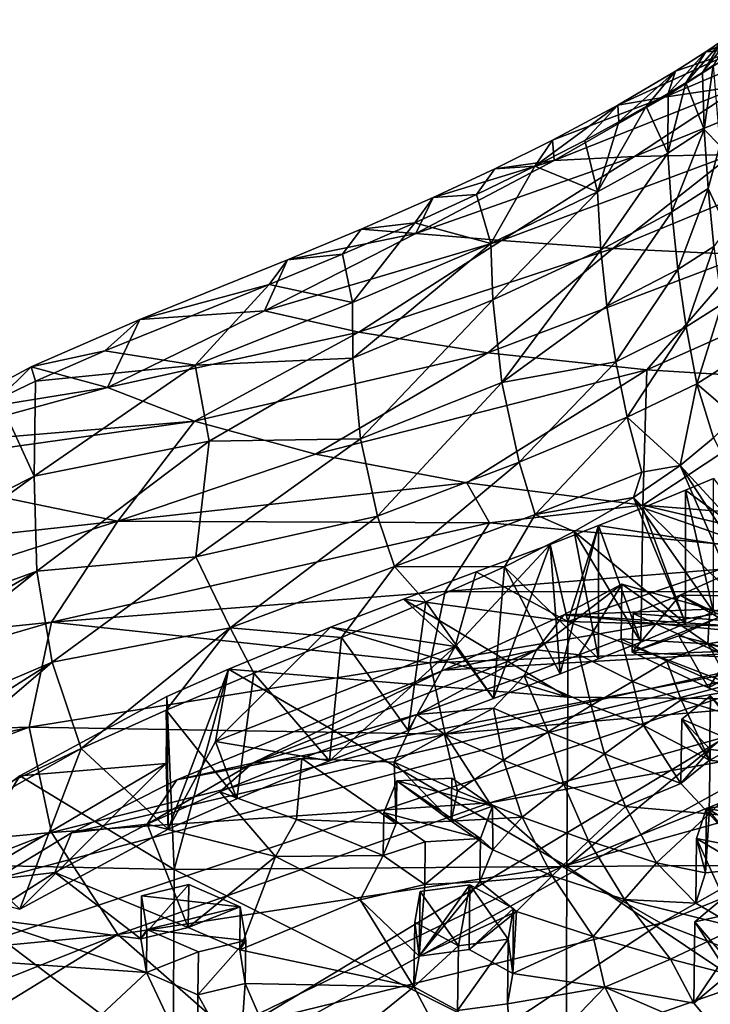
# Model space of a CAD drawing. Units: inches. Extents: x -1.76 to 2.49, y -2.24 to 0.72.
# Drawn here: x -1.24 to -0.34, y -0.93 to 0.36 of the extents above; entities that cross this region are included whole.
import ezdxf

# ---------------------------------------------------------------- set-up
doc = ezdxf.new("R2010")
doc.units = ezdxf.units.IN
doc.layers.get('0').update_dxf_attribs({"true_color": 0xc2ced6})

msp = doc.modelspace()

# ---------------------------------------------------------------- linework, layer by layer
for points in [[(-0.32, 0.3371), (-0.3417, 0.3225), (-0.2442, 0.3646), (-0.32, 0.3371)], [(-0.2442, 0.3646), (-0.3417, 0.3225), (-0.2974, 0.3258), (-0.2442, 0.3646)], [(-0.2939, 0.2782), (-0.1971, 0.3472), (-0.396, 0.2629), (-0.2939, 0.2782)], [(-0.1971, 0.3472), (-0.2974, 0.3258), (-0.396, 0.2629), (-0.1971, 0.3472)], [(-0.3683, 0.2816), (-0.3417, 0.3225), (-0.32, 0.3371), (-0.3683, 0.2816)], [(-0.3683, 0.2816), (-0.32, 0.3371), (-0.3464, 0.295), (-0.3683, 0.2816)], [(-0.3464, 0.295), (-0.32, 0.3371), (-0.3046, 0.348), (-0.3464, 0.295)], [(-0.3464, 0.295), (-0.3046, 0.348), (-0.3321, 0.3045), (-0.3464, 0.295)], [(-0.4573, 0.2523), (-0.2974, 0.3258), (-0.3818, 0.2969), (-0.4573, 0.2523)], [(-0.2974, 0.3258), (-0.4573, 0.2523), (-0.396, 0.2629), (-0.2974, 0.3258)], [(-0.2974, 0.3258), (-0.3417, 0.3225), (-0.3818, 0.2969), (-0.2974, 0.3258)], [(-0.3912, 0.2677), (-0.3818, 0.2969), (-0.3417, 0.3225), (-0.3912, 0.2677)], [(-0.3912, 0.2677), (-0.3417, 0.3225), (-0.3683, 0.2816), (-0.3912, 0.2677)], [(-0.3464, 0.295), (-0.3321, 0.3045), (-0.3442, 0.2202), (-0.3464, 0.295)], [(-0.3442, 0.2202), (-0.3321, 0.3045), (-0.3234, 0.1992), (-0.3442, 0.2202)], [(-0.4564, 0.2303), (-0.4573, 0.2523), (-0.3818, 0.2969), (-0.4564, 0.2303)], [(-0.4564, 0.2303), (-0.3818, 0.2969), (-0.4202, 0.2507), (-0.4564, 0.2303)], [(-0.3075, 0.1874), (-0.1789, 0.2891), (-0.4356, 0.1848), (-0.3075, 0.1874)], [(-0.1789, 0.2891), (-0.2939, 0.2782), (-0.4356, 0.1848), (-0.1789, 0.2891)], [(-0.4202, 0.2507), (-0.3818, 0.2969), (-0.3912, 0.2677), (-0.4202, 0.2507)], [(-0.3442, 0.2202), (-0.3683, 0.2816), (-0.3464, 0.295), (-0.3442, 0.2202)], [(-0.4356, 0.1848), (-0.2939, 0.2782), (-0.5411, 0.1795), (-0.4356, 0.1848)], [(-0.5411, 0.1795), (-0.2939, 0.2782), (-0.396, 0.2629), (-0.5411, 0.1795)], [(-0.3918, 0.1894), (-0.3683, 0.2816), (-0.3442, 0.2202), (-0.3918, 0.1894)], [(-0.3912, 0.2677), (-0.3683, 0.2816), (-0.3918, 0.1894), (-0.3912, 0.2677)], [(-0.4573, 0.2523), (-0.5435, 0.2063), (-0.396, 0.2629), (-0.4573, 0.2523)], [(-0.396, 0.2629), (-0.5435, 0.2063), (-0.5411, 0.1795), (-0.396, 0.2629)], [(-0.3912, 0.2677), (-0.3918, 0.1894), (-0.4202, 0.2507), (-0.3912, 0.2677)], [(-0.4573, 0.2523), (-0.501, 0.206), (-0.5667, 0.1722), (-0.4573, 0.2523)], [(-0.5667, 0.1722), (-0.5435, 0.2063), (-0.4573, 0.2523), (-0.5667, 0.1722)], [(-0.501, 0.206), (-0.4573, 0.2523), (-0.4564, 0.2303), (-0.501, 0.206)], [(-0.4841, 0.1382), (-0.4202, 0.2507), (-0.3918, 0.1894), (-0.4841, 0.1382)], [(-0.4841, 0.1382), (-0.4564, 0.2303), (-0.4202, 0.2507), (-0.4841, 0.1382)], [(-0.4564, 0.2303), (-0.4841, 0.1382), (-0.501, 0.206), (-0.4564, 0.2303)], [(-0.3866, 0.1121), (-0.3918, 0.1894), (-0.3442, 0.2202), (-0.3866, 0.1121)], [(-0.3866, 0.1121), (-0.3442, 0.2202), (-0.339, 0.1428), (-0.3866, 0.1121)], [(-0.3234, 0.1992), (-0.339, 0.1428), (-0.3442, 0.2202), (-0.3234, 0.1992)], [(-0.619, 0.1688), (-0.5435, 0.2063), (-0.5667, 0.1722), (-0.619, 0.1688)], [(-0.5435, 0.2063), (-0.619, 0.1688), (-0.5411, 0.1795), (-0.5435, 0.2063)], [(-0.4841, 0.1382), (-0.5667, 0.1722), (-0.501, 0.206), (-0.4841, 0.1382)], [(-0.339, 0.1428), (-0.3234, 0.1992), (-0.3141, 0.0902), (-0.339, 0.1428)], [(-0.6104, 0.0743), (-0.4356, 0.1848), (-0.7227, 0.0836), (-0.6104, 0.0743)], [(-0.4356, 0.1848), (-0.5411, 0.1795), (-0.7227, 0.0836), (-0.4356, 0.1848)], [(-0.4642, 0.0641), (-0.3075, 0.1874), (-0.6104, 0.0743), (-0.4642, 0.0641)], [(-0.3075, 0.1874), (-0.4356, 0.1848), (-0.6104, 0.0743), (-0.3075, 0.1874)], [(-0.3918, 0.1894), (-0.4797, 0.0623), (-0.4841, 0.1382), (-0.3918, 0.1894)], [(-0.4797, 0.0623), (-0.3918, 0.1894), (-0.3866, 0.1121), (-0.4797, 0.0623)], [(-0.1608, 0.1894), (-0.3075, 0.1874), (-0.4642, 0.0641), (-0.1608, 0.1894)], [(-0.4642, 0.0641), (-0.2889, 0.0557), (-0.1608, 0.1894), (-0.4642, 0.0641)], [(-0.7227, 0.0836), (-0.5411, 0.1795), (-0.7001, 0.1309), (-0.7227, 0.0836)], [(-0.5411, 0.1795), (-0.619, 0.1688), (-0.7001, 0.1309), (-0.5411, 0.1795)], [(-0.7001, 0.1309), (-0.619, 0.1688), (-0.6432, 0.1349), (-0.7001, 0.1309)], [(-0.5667, 0.1722), (-0.6432, 0.1349), (-0.619, 0.1688), (-0.5667, 0.1722)], [(-0.6244, 0.0703), (-0.6432, 0.1349), (-0.5667, 0.1722), (-0.6244, 0.0703)], [(-0.4841, 0.1382), (-0.6244, 0.0703), (-0.5667, 0.1722), (-0.4841, 0.1382)], [(-0.339, 0.1428), (-0.3786, 0.0364), (-0.3866, 0.1121), (-0.339, 0.1428)], [(-0.3786, 0.0364), (-0.339, 0.1428), (-0.3313, 0.0667), (-0.3786, 0.0364)], [(-0.3141, 0.0902), (-0.3313, 0.0667), (-0.339, 0.1428), (-0.3141, 0.0902)], [(-0.7949, 0.0893), (-0.7001, 0.1309), (-0.7241, 0.0977), (-0.7949, 0.0893)], [(-0.7949, 0.0893), (-0.7227, 0.0836), (-0.7001, 0.1309), (-0.7949, 0.0893)], [(-0.6432, 0.1349), (-0.7241, 0.0977), (-0.7001, 0.1309), (-0.6432, 0.1349)], [(-0.6432, 0.1349), (-0.6244, 0.0703), (-0.7241, 0.0977), (-0.6432, 0.1349)], [(-0.6218, -0.0037), (-0.6244, 0.0703), (-0.4841, 0.1382), (-0.6218, -0.0037)], [(-0.4841, 0.1382), (-0.4797, 0.0623), (-0.6218, -0.0037), (-0.4841, 0.1382)], [(-0.3866, 0.1121), (-0.4718, -0.0118), (-0.4797, 0.0623), (-0.3866, 0.1121)], [(-0.4718, -0.0118), (-0.3866, 0.1121), (-0.3786, 0.0364), (-0.4718, -0.0118)], [(-0.7241, 0.0977), (-0.8194, 0.0563), (-0.7949, 0.0893), (-0.7241, 0.0977)], [(-0.7241, 0.0977), (-0.8059, -0.0072), (-0.8194, 0.0563), (-0.7241, 0.0977)], [(-0.8059, -0.0072), (-0.7241, 0.0977), (-0.6244, 0.0703), (-0.8059, -0.0072)], [(-0.9217, -0.018), (-0.7227, 0.0836), (-0.8913, 0.0491), (-0.9217, -0.018)], [(-0.6104, 0.0743), (-0.7227, 0.0836), (-0.9217, -0.018), (-0.6104, 0.0743)], [(-0.8913, 0.0491), (-0.7949, 0.0893), (-0.8194, 0.0563), (-0.8913, 0.0491)], [(-0.8913, 0.0491), (-0.7227, 0.0836), (-0.7949, 0.0893), (-0.8913, 0.0491)], [(-0.7978, -0.0461), (-0.6104, 0.0743), (-0.9217, -0.018), (-0.7978, -0.0461)], [(-0.8058, -0.08), (-0.8059, -0.0072), (-0.6244, 0.0703), (-0.8058, -0.08)], [(-0.6244, 0.0703), (-0.6218, -0.0037), (-0.8058, -0.08), (-0.6244, 0.0703)], [(-0.4642, 0.0641), (-0.6104, 0.0743), (-0.7978, -0.0461), (-0.4642, 0.0641)], [(-0.3313, 0.0667), (-0.3676, -0.0388), (-0.3786, 0.0364), (-0.3313, 0.0667)], [(-0.3676, -0.0388), (-0.3313, 0.0667), (-0.321, -0.0091), (-0.3676, -0.0388)], [(-0.8194, 0.0563), (-0.9157, 0.0165), (-0.8913, 0.0491), (-0.8194, 0.0563)], [(-0.8194, 0.0563), (-0.8059, -0.0072), (-0.9157, 0.0165), (-0.8194, 0.0563)], [(-0.6282, -0.0733), (-0.4642, 0.0641), (-0.7978, -0.0461), (-0.6282, -0.0733)], [(-0.2889, 0.0557), (-0.4642, 0.0641), (-0.6282, -0.0733), (-0.2889, 0.0557)], [(-0.6282, -0.0733), (-0.4193, -0.0956), (-0.2889, 0.0557), (-0.6282, -0.0733)], [(-0.61, -0.1123), (-0.6218, -0.0037), (-0.4797, 0.0623), (-0.61, -0.1123)], [(-0.4797, 0.0623), (-0.4718, -0.0118), (-0.61, -0.1123), (-0.4797, 0.0623)], [(-0.0899, 0.0507), (-0.2889, 0.0557), (-0.4193, -0.0956), (-0.0899, 0.0507)], [(-0.8913, 0.0491), (-1.0855, -0.0294), (-0.9217, -0.018), (-0.8913, 0.0491)], [(-1.0855, -0.0294), (-0.8913, 0.0491), (-0.9157, 0.0165), (-1.0855, -0.0294)], [(-0.4193, -0.0956), (-0.1791, -0.1106), (-0.0899, 0.0507), (-0.4193, -0.0956)], [(-0.3786, 0.0364), (-0.4602, -0.0851), (-0.4718, -0.0118), (-0.3786, 0.0364)], [(-0.4602, -0.0851), (-0.3786, 0.0364), (-0.3676, -0.0388), (-0.4602, -0.0851)], [(-1.1315, -0.0705), (-1.0855, -0.0294), (-0.9157, 0.0165), (-1.1315, -0.0705)], [(-1.0129, -0.0893), (-1.1315, -0.0705), (-0.9157, 0.0165), (-1.0129, -0.0893)], [(-0.9157, 0.0165), (-0.8059, -0.0072), (-1.0129, -0.0893), (-0.9157, 0.0165)], [(-1.0129, -0.0893), (-0.8059, -0.0072), (-0.8058, -0.08), (-1.0129, -0.0893)], [(-0.7958, -0.1862), (-0.8058, -0.08), (-0.6218, -0.0037), (-0.7958, -0.1862)], [(-0.6218, -0.0037), (-0.61, -0.1123), (-0.7958, -0.1862), (-0.6218, -0.0037)], [(-0.61, -0.1123), (-0.4718, -0.0118), (-0.4602, -0.0851), (-0.61, -0.1123)], [(-0.321, -0.0091), (-0.3537, -0.1137), (-0.3676, -0.0388), (-0.321, -0.0091)], [(-0.3537, -0.1137), (-0.321, -0.0091), (-0.3081, -0.0848), (-0.3537, -0.1137)], [(-1.1281, -0.1186), (-0.9217, -0.018), (-1.0855, -0.0294), (-1.1281, -0.1186)], [(-0.7978, -0.0461), (-0.9217, -0.018), (-1.1281, -0.1186), (-0.7978, -0.0461)], [(-1.0855, -0.0294), (-1.2284, -0.0916), (-1.1281, -0.1186), (-1.0855, -0.0294)], [(-1.2284, -0.0916), (-1.0855, -0.0294), (-1.1315, -0.0705), (-1.2284, -0.0916)], [(-0.3676, -0.0388), (-0.4451, -0.1578), (-0.4602, -0.0851), (-0.3676, -0.0388)], [(-0.3537, -0.1137), (-0.4451, -0.1578), (-0.3676, -0.0388), (-0.3537, -0.1137)], [(-1.1281, -0.1186), (-1.0137, -0.1628), (-0.7978, -0.0461), (-1.1281, -0.1186)], [(-0.6282, -0.0733), (-0.7978, -0.0461), (-1.0137, -0.1628), (-0.6282, -0.0733)], [(-1.2226, -0.1103), (-1.2284, -0.0916), (-1.1315, -0.0705), (-1.2226, -0.1103)], [(-1.1315, -0.0705), (-1.0129, -0.0893), (-1.2226, -0.1103), (-1.1315, -0.0705)], [(-1.0137, -0.1628), (-0.8548, -0.2061), (-0.6282, -0.0733), (-1.0137, -0.1628)], [(-0.4193, -0.0956), (-0.6282, -0.0733), (-0.8548, -0.2061), (-0.4193, -0.0956)], [(-1.2242, -0.2354), (-1.2226, -0.1103), (-1.0129, -0.0893), (-1.2242, -0.2354)], [(-0.9945, -0.1892), (-1.2242, -0.2354), (-1.0129, -0.0893), (-0.9945, -0.1892)], [(-0.8058, -0.08), (-0.9945, -0.1892), (-1.0129, -0.0893), (-0.8058, -0.08)], [(-0.7958, -0.1862), (-0.9945, -0.1892), (-0.8058, -0.08), (-0.7958, -0.1862)], [(-0.4602, -0.0851), (-0.587, -0.2167), (-0.61, -0.1123), (-0.4602, -0.0851)], [(-0.587, -0.2167), (-0.4602, -0.0851), (-0.4451, -0.1578), (-0.587, -0.2167)], [(-0.3081, -0.0848), (-0.3036, -0.1569), (-0.3537, -0.1137), (-0.3081, -0.0848)], [(-1.3443, -0.1538), (-1.2284, -0.0916), (-1.2712, -0.1336), (-1.3443, -0.1538)], [(-1.1281, -0.1186), (-1.2284, -0.0916), (-1.3443, -0.1538), (-1.1281, -0.1186)], [(-1.2712, -0.1336), (-1.2284, -0.0916), (-1.2226, -0.1103), (-1.2712, -0.1336)], [(-0.8548, -0.2061), (-0.6559, -0.244), (-0.4193, -0.0956), (-0.8548, -0.2061)], [(-0.4193, -0.0956), (-0.6559, -0.244), (-0.4248, -0.2735), (-0.4193, -0.0956)], [(-0.4248, -0.2735), (-0.1791, -0.1106), (-0.4193, -0.0956), (-0.4248, -0.2735)], [(-1.2712, -0.1336), (-1.2226, -0.1103), (-1.2242, -0.2354), (-1.2712, -0.1336)], [(-0.7732, -0.2876), (-0.7958, -0.1862), (-0.61, -0.1123), (-0.7732, -0.2876)], [(-0.7732, -0.2876), (-0.61, -0.1123), (-0.587, -0.2167), (-0.7732, -0.2876)], [(-0.3537, -0.1137), (-0.3758, -0.2213), (-0.4451, -0.1578), (-0.3537, -0.1137)], [(-0.1791, -0.1106), (-0.4248, -0.2735), (-0.1714, -0.2933), (-0.1791, -0.1106)], [(-0.3758, -0.2213), (-0.3537, -0.1137), (-0.3317, -0.1849), (-0.3758, -0.2213)], [(-0.3036, -0.1569), (-0.3317, -0.1849), (-0.3537, -0.1137), (-0.3036, -0.1569)], [(-1.1281, -0.1186), (-1.3443, -0.1538), (-1.4115, -0.1963), (-1.1281, -0.1186)], [(-1.0137, -0.1628), (-1.1281, -0.1186), (-1.4115, -0.1963), (-1.0137, -0.1628)], [(-1.2242, -0.2354), (-1.5776, -0.4139), (-1.2712, -0.1336), (-1.2242, -0.2354)], [(-1.1144, -0.2945), (-1.0137, -0.1628), (-1.4521, -0.2247), (-1.1144, -0.2945)], [(-1.4521, -0.2247), (-1.0137, -0.1628), (-1.4115, -0.1963), (-1.4521, -0.2247)], [(-1.1144, -0.2945), (-0.8548, -0.2061), (-1.0137, -0.1628), (-1.1144, -0.2945)], [(-0.4451, -0.1578), (-0.5659, -0.2857), (-0.587, -0.2167), (-0.4451, -0.1578)], [(-0.4261, -0.23), (-0.5659, -0.2857), (-0.4451, -0.1578), (-0.4261, -0.23)], [(-0.4451, -0.1578), (-0.3758, -0.2213), (-0.4261, -0.23), (-0.4451, -0.1578)], [(-1.2209, -0.3602), (-1.2242, -0.2354), (-0.9945, -0.1892), (-1.2209, -0.3602)], [(-0.9945, -0.1892), (-1.0121, -0.3412), (-1.2209, -0.3602), (-0.9945, -0.1892)], [(-1.0121, -0.3412), (-0.7958, -0.1862), (-0.7732, -0.2876), (-1.0121, -0.3412)], [(-1.0121, -0.3412), (-0.9945, -0.1892), (-0.7958, -0.1862), (-1.0121, -0.3412)], [(-0.3758, -0.2213), (-0.3317, -0.1849), (-0.236, -0.373), (-0.3758, -0.2213)], [(-1.1144, -0.2945), (-0.6559, -0.244), (-0.8548, -0.2061), (-1.1144, -0.2945)], [(-0.587, -0.2167), (-0.7511, -0.3541), (-0.7732, -0.2876), (-0.587, -0.2167)], [(-0.5659, -0.2857), (-0.7511, -0.3541), (-0.587, -0.2167), (-0.5659, -0.2857)], [(-1.4521, -0.2247), (-1.5898, -0.3463), (-1.1144, -0.2945), (-1.4521, -0.2247)], [(-0.4261, -0.23), (-0.4371, -0.2632), (-0.5659, -0.2857), (-0.4261, -0.23)], [(-0.3758, -0.2213), (-0.4371, -0.2632), (-0.4261, -0.23), (-0.3758, -0.2213)], [(-0.4371, -0.2632), (-0.3758, -0.2213), (-0.2978, -0.3997), (-0.4371, -0.2632)], [(-0.2671, -0.3873), (-0.3758, -0.2213), (-0.236, -0.373), (-0.2671, -0.3873)], [(-0.3758, -0.2213), (-0.2671, -0.3873), (-0.2978, -0.3997), (-0.3758, -0.2213)], [(-1.5782, -0.4901), (-1.2242, -0.2354), (-1.2209, -0.3602), (-1.5782, -0.4901)], [(-1.2242, -0.2354), (-1.5782, -0.4901), (-1.5776, -0.4139), (-1.2242, -0.2354)], [(-0.6259, -0.2965), (-0.6559, -0.244), (-1.1144, -0.2945), (-0.6259, -0.2965)], [(-0.4248, -0.2735), (-0.6559, -0.244), (-0.6259, -0.2965), (-0.4248, -0.2735)], [(-0.2572, -0.335), (-0.3684, -0.2535), (-0.3316, -0.2383), (-0.2572, -0.335)], [(-0.3316, -0.4136), (-0.3316, -0.2383), (-0.3684, -0.2535), (-0.3316, -0.4136)], [(-0.3684, -0.2535), (-0.2572, -0.335), (-0.4247, -0.2767), (-0.3684, -0.2535)], [(-0.3684, -0.4288), (-0.3684, -0.2535), (-0.4247, -0.2767), (-0.3684, -0.4288)], [(-0.3684, -0.2535), (-0.3684, -0.4288), (-0.3316, -0.4136), (-0.3684, -0.2535)], [(-0.5659, -0.2857), (-0.4371, -0.2632), (-0.5147, -0.3081), (-0.5659, -0.2857)], [(-0.5147, -0.3081), (-0.4371, -0.2632), (-0.3684, -0.4288), (-0.5147, -0.3081)], [(-0.3316, -0.4136), (-0.4371, -0.2632), (-0.2978, -0.3997), (-0.3316, -0.4136)], [(-0.4371, -0.2632), (-0.3316, -0.4136), (-0.3684, -0.4288), (-0.4371, -0.2632)], [(-0.6259, -0.2965), (-0.1313, -0.3419), (-0.4248, -0.2735), (-0.6259, -0.2965)], [(-0.4247, -0.2767), (-0.2572, -0.335), (-0.4828, -0.3001), (-0.4247, -0.2767)], [(-0.4273, -0.4532), (-0.4247, -0.2767), (-0.4828, -0.3001), (-0.4273, -0.4532)], [(-0.4247, -0.2767), (-0.4273, -0.4532), (-0.3684, -0.4288), (-0.4247, -0.2767)], [(-0.1714, -0.2933), (-0.4248, -0.2735), (-0.1313, -0.3419), (-0.1714, -0.2933)], [(-1.6834, -0.4771), (-1.2017, -0.4271), (-1.1144, -0.2945), (-1.6834, -0.4771)], [(-1.1144, -0.2945), (-1.5898, -0.3463), (-1.6834, -0.4771), (-1.1144, -0.2945)], [(-0.6259, -0.2965), (-1.1144, -0.2945), (-1.2017, -0.4271), (-0.6259, -0.2965)], [(-1.2017, -0.4271), (-0.6844, -0.3869), (-0.6259, -0.2965), (-1.2017, -0.4271)], [(-0.7732, -0.2876), (-0.9669, -0.4347), (-1.0121, -0.3412), (-0.7732, -0.2876)], [(-0.9669, -0.4347), (-0.7732, -0.2876), (-0.7511, -0.3541), (-0.9669, -0.4347)], [(-0.6066, -0.3542), (-0.7511, -0.3541), (-0.5659, -0.2857), (-0.6066, -0.3542)], [(-0.1313, -0.3419), (-0.6259, -0.2965), (-0.6844, -0.3869), (-0.1313, -0.3419)], [(-0.5659, -0.2857), (-0.5147, -0.3081), (-0.6066, -0.3542), (-0.5659, -0.2857)], [(-0.6066, -0.3542), (-0.5147, -0.3081), (-0.4828, -0.4753), (-0.6066, -0.3542)], [(-0.4828, -0.3001), (-0.523, -0.4262), (-0.5466, -0.3249), (-0.4828, -0.3001)], [(-0.4828, -0.3001), (-0.5466, -0.3249), (-0.5334, -0.4951), (-0.4828, -0.3001)], [(-0.5334, -0.4951), (-0.4828, -0.4753), (-0.4828, -0.3001), (-0.5334, -0.4951)], [(-0.523, -0.4262), (-0.4828, -0.3001), (-0.2572, -0.335), (-0.523, -0.4262)], [(-0.3684, -0.4288), (-0.4273, -0.4532), (-0.5147, -0.3081), (-0.3684, -0.4288)], [(-0.5147, -0.3081), (-0.4273, -0.4532), (-0.4828, -0.4753), (-0.5147, -0.3081)], [(-0.4828, -0.3001), (-0.4828, -0.4753), (-0.4273, -0.4532), (-0.4828, -0.3001)], [(-0.5466, -0.3249), (-0.6713, -0.4589), (-0.6208, -0.5274), (-0.5466, -0.3249)], [(-0.6713, -0.4589), (-0.5466, -0.3249), (-0.6435, -0.361), (-0.6713, -0.4589)], [(-0.5466, -0.3249), (-0.523, -0.4262), (-0.6435, -0.361), (-0.5466, -0.3249)], [(-0.6208, -0.5274), (-0.5334, -0.4951), (-0.5466, -0.3249), (-0.6208, -0.5274)], [(-0.2572, -0.335), (-0.2576, -0.4336), (-0.523, -0.4262), (-0.2572, -0.335)], [(-1.2005, -0.4794), (-1.2209, -0.3602), (-1.0121, -0.3412), (-1.2005, -0.4794)], [(-1.2005, -0.4794), (-1.0121, -0.3412), (-0.9669, -0.4347), (-1.2005, -0.4794)], [(-0.6844, -0.3869), (-0.1605, -0.3872), (-0.1313, -0.3419), (-0.6844, -0.3869)], [(-1.2209, -0.3602), (-1.5752, -0.5645), (-1.5782, -0.4901), (-1.2209, -0.3602)], [(-1.5752, -0.5645), (-1.2209, -0.3602), (-1.5686, -0.6367), (-1.5752, -0.5645)], [(-1.5686, -0.6367), (-1.2209, -0.3602), (-1.2005, -0.4794), (-1.5686, -0.6367)], [(-0.7511, -0.3541), (-0.8206, -0.447), (-0.9669, -0.4347), (-0.7511, -0.3541)], [(-0.7511, -0.3541), (-0.7098, -0.4005), (-0.8206, -0.447), (-0.7511, -0.3541)], [(-0.7511, -0.3541), (-0.6066, -0.3542), (-0.7098, -0.4005), (-0.7511, -0.3541)], [(-0.523, -0.4262), (-0.739, -0.3968), (-0.6435, -0.361), (-0.523, -0.4262)], [(-0.739, -0.3968), (-0.6713, -0.4589), (-0.6435, -0.361), (-0.739, -0.3968)], [(-0.7098, -0.4005), (-0.6066, -0.3542), (-0.6208, -0.5274), (-0.7098, -0.4005)], [(-0.6066, -0.3542), (-0.5334, -0.4951), (-0.6208, -0.5274), (-0.6066, -0.3542)], [(-0.5334, -0.4951), (-0.6066, -0.3542), (-0.4828, -0.4753), (-0.5334, -0.4951)], [(-0.2637, -0.3929), (-0.2879, -0.3516), (-0.3755, -0.3917), (-0.2637, -0.3929)], [(-0.2879, -0.3516), (-0.3251, -0.4208), (-0.3755, -0.3917), (-0.2879, -0.3516)], [(-0.7041, -0.4806), (-0.6844, -0.3869), (-1.2017, -0.4271), (-0.7041, -0.4806)], [(-0.1605, -0.3872), (-0.6844, -0.3869), (-0.7041, -0.4806), (-0.1605, -0.3872)], [(-0.7041, -0.4806), (-0.1674, -0.4593), (-0.1605, -0.3872), (-0.7041, -0.4806)], [(-0.5645, -0.4633), (-0.4523, -0.377), (-0.5083, -0.4699), (-0.5645, -0.4633)], [(-0.4523, -0.377), (-0.5645, -0.4633), (-0.5284, -0.4175), (-0.4523, -0.377)], [(-0.5284, -0.4175), (-0.3368, -0.4101), (-0.4523, -0.377), (-0.5284, -0.4175)], [(-0.4533, -0.4491), (-0.5083, -0.4699), (-0.4523, -0.377), (-0.4533, -0.4491)], [(-0.3391, -0.4557), (-0.4533, -0.4491), (-0.4523, -0.377), (-0.3391, -0.4557)], [(-0.4523, -0.377), (-0.3368, -0.4101), (-0.3391, -0.4557), (-0.4523, -0.377)], [(-0.739, -0.3968), (-0.5234, -0.5254), (-0.8348, -0.4336), (-0.739, -0.3968)], [(-0.6713, -0.4589), (-0.739, -0.3968), (-0.8348, -0.4336), (-0.6713, -0.4589)], [(-0.8206, -0.447), (-0.7098, -0.4005), (-0.733, -0.5696), (-0.8206, -0.447)], [(-0.5234, -0.5254), (-0.739, -0.3968), (-0.523, -0.4262), (-0.5234, -0.5254)], [(-0.733, -0.5696), (-0.7098, -0.4005), (-0.6208, -0.5274), (-0.733, -0.5696)], [(-0.4388, -0.4666), (-0.4374, -0.4155), (-0.3755, -0.3917), (-0.4388, -0.4666)], [(-0.4388, -0.4666), (-0.3755, -0.3917), (-0.3251, -0.4208), (-0.4388, -0.4666)], [(-0.4374, -0.4155), (-0.3072, -0.4256), (-0.3755, -0.3917), (-0.4374, -0.4155)], [(-0.3755, -0.3917), (-0.3072, -0.4256), (-0.2637, -0.3929), (-0.3755, -0.3917)], [(-0.2293, -0.4373), (-0.3368, -0.4101), (-0.5284, -0.4175), (-0.2293, -0.4373)], [(-0.3391, -0.4557), (-0.3368, -0.4101), (-0.2293, -0.4373), (-0.3391, -0.4557)], [(-0.6866, -0.4901), (-0.5284, -0.4175), (-0.5645, -0.4633), (-0.6866, -0.4901)], [(-0.1143, -0.4567), (-0.5284, -0.4175), (-0.6866, -0.4901), (-0.1143, -0.4567)], [(-0.1143, -0.4567), (-0.2293, -0.4373), (-0.5284, -0.4175), (-0.1143, -0.4567)], [(-0.258, -0.5281), (-0.5234, -0.5254), (-0.523, -0.4262), (-0.258, -0.5281)], [(-0.523, -0.4262), (-0.2576, -0.4336), (-0.258, -0.5281), (-0.523, -0.4262)], [(-0.3121, -0.4729), (-0.4374, -0.4155), (-0.4388, -0.4666), (-0.3121, -0.4729)], [(-0.3251, -0.4208), (-0.3773, -0.4452), (-0.4388, -0.4666), (-0.3251, -0.4208)], [(-0.3121, -0.4729), (-0.3072, -0.4256), (-0.4374, -0.4155), (-0.3121, -0.4729)], [(-0.2663, -0.4733), (-0.3773, -0.4452), (-0.3251, -0.4208), (-0.2663, -0.4733)], [(-1.231, -0.5651), (-1.2017, -0.4271), (-1.7234, -0.5793), (-1.231, -0.5651)], [(-1.7234, -0.5793), (-1.2017, -0.4271), (-1.6834, -0.4771), (-1.7234, -0.5793)], [(-1.2017, -0.4271), (-1.231, -0.5651), (-0.7041, -0.4806), (-1.2017, -0.4271)], [(-0.9669, -0.4347), (-1.1626, -0.5931), (-1.2005, -0.4794), (-0.9669, -0.4347)], [(-0.9669, -0.4347), (-1.051, -0.5425), (-1.1626, -0.5931), (-0.9669, -0.4347)], [(-1.051, -0.5425), (-0.9669, -0.4347), (-0.9356, -0.4941), (-1.051, -0.5425)], [(-0.9861, -0.5837), (-0.8348, -0.4336), (-0.969, -0.4887), (-0.9861, -0.5837)], [(-0.6713, -0.4589), (-0.8348, -0.4336), (-0.9861, -0.5837), (-0.6713, -0.4589)], [(-0.5234, -0.5254), (-0.969, -0.4887), (-0.8348, -0.4336), (-0.5234, -0.5254)], [(-0.8206, -0.447), (-0.9356, -0.4941), (-0.9669, -0.4347), (-0.8206, -0.447)], [(-0.1164, -0.5157), (-0.3391, -0.4557), (-0.2293, -0.4373), (-0.1164, -0.5157)], [(-0.8361, -0.6093), (-0.9356, -0.4941), (-0.8206, -0.447), (-0.8361, -0.6093)], [(-0.8206, -0.447), (-0.733, -0.5696), (-0.8361, -0.6093), (-0.8206, -0.447)], [(-0.4384, -0.5049), (-0.5083, -0.4699), (-0.4533, -0.4491), (-0.4384, -0.5049)], [(-0.3391, -0.4557), (-0.3932, -0.4782), (-0.4533, -0.4491), (-0.3391, -0.4557)], [(-0.4533, -0.4491), (-0.3932, -0.4782), (-0.4384, -0.5049), (-0.4533, -0.4491)], [(-0.3385, -0.5132), (-0.4388, -0.4666), (-0.3773, -0.4452), (-0.3385, -0.5132)], [(-0.3773, -0.4452), (-0.2663, -0.4733), (-0.3385, -0.5132), (-0.3773, -0.4452)], [(-0.1143, -0.4567), (-1.6042, -1.3538), (0.0059, -0.4674), (-0.1143, -0.4567)], [(-1.4438, -0.9003), (-1.6042, -1.3538), (-0.1143, -0.4567), (-1.4438, -0.9003)], [(-1.4438, -0.9003), (-0.1143, -0.4567), (-1.2766, -0.765), (-1.4438, -0.9003)], [(-1.1754, -0.7038), (-1.2766, -0.765), (-0.1143, -0.4567), (-1.1754, -0.7038)], [(-1.0369, -0.6344), (-1.1754, -0.7038), (-0.1143, -0.4567), (-1.0369, -0.6344)], [(-0.6866, -0.4901), (-1.0369, -0.6344), (-0.1143, -0.4567), (-0.6866, -0.4901)], [(-0.6713, -0.4589), (-0.9861, -0.5837), (-0.8361, -0.6093), (-0.6713, -0.4589)], [(-0.9375, -0.6122), (-0.5645, -0.4633), (-0.7214, -0.5482), (-0.9375, -0.6122)], [(-0.5645, -0.4633), (-0.9375, -0.6122), (-0.6866, -0.4901), (-0.5645, -0.4633)], [(-0.733, -0.5696), (-0.6713, -0.4589), (-0.8361, -0.6093), (-0.733, -0.5696)], [(-0.6208, -0.5274), (-0.6713, -0.4589), (-0.733, -0.5696), (-0.6208, -0.5274)], [(-0.5645, -0.4633), (-0.5805, -0.4974), (-0.7214, -0.5482), (-0.5645, -0.4633)], [(-0.7041, -0.4806), (-0.6844, -0.5742), (-0.1674, -0.4593), (-0.7041, -0.4806)], [(-0.1313, -0.5261), (-0.1674, -0.4593), (-0.6844, -0.5742), (-0.1313, -0.5261)], [(-0.5083, -0.4699), (-0.5805, -0.4974), (-0.5645, -0.4633), (-0.5083, -0.4699)], [(-0.3391, -0.4557), (-0.3055, -0.5167), (-0.3932, -0.4782), (-0.3391, -0.4557)], [(-0.2059, -0.5525), (-0.3055, -0.5167), (-0.3391, -0.4557), (-0.2059, -0.5525)], [(-0.2059, -0.5525), (-0.3391, -0.4557), (-0.1164, -0.5157), (-0.2059, -0.5525)], [(0.0059, -0.4674), (-1.6042, -1.3538), (-0.7545, -2.0119), (0.0059, -0.4674)], [(-0.4924, -0.5367), (-0.5805, -0.4974), (-0.5083, -0.4699), (-0.4924, -0.5367)], [(-0.5083, -0.4699), (-0.4384, -0.5049), (-0.4924, -0.5367), (-0.5083, -0.4699)], [(-0.4388, -0.4666), (-0.3385, -0.5132), (-0.3121, -0.4729), (-0.4388, -0.4666)], [(-0.3742, -0.5289), (-0.4384, -0.5049), (-0.3932, -0.4782), (-0.3742, -0.5289)], [(-0.3932, -0.4782), (-0.3055, -0.5167), (-0.3742, -0.5289), (-0.3932, -0.4782)], [(-0.2738, -0.5394), (-0.3121, -0.4729), (-0.3385, -0.5132), (-0.2738, -0.5394)], [(-0.3385, -0.5132), (-0.2663, -0.4733), (-0.2738, -0.5394), (-0.3385, -0.5132)], [(-1.2005, -0.4794), (-1.5581, -0.7063), (-1.5686, -0.6367), (-1.2005, -0.4794)], [(-1.2005, -0.4794), (-1.5436, -0.7735), (-1.5581, -0.7063), (-1.2005, -0.4794)], [(-1.2005, -0.4794), (-1.1626, -0.5931), (-1.5436, -0.7735), (-1.2005, -0.4794)], [(-0.6844, -0.5742), (-0.7041, -0.4806), (-1.231, -0.5651), (-0.6844, -0.5742)], [(-0.969, -0.4887), (-1.0406, -0.752), (-1.0502, -0.5247), (-0.969, -0.4887)], [(-0.969, -0.4887), (-1.0502, -0.5247), (-1.0483, -0.6989), (-0.969, -0.4887)], [(-1.0483, -0.6989), (-0.9861, -0.5837), (-0.969, -0.4887), (-1.0483, -0.6989)], [(-0.5243, -0.7483), (-1.0406, -0.752), (-0.969, -0.4887), (-0.5243, -0.7483)], [(-0.9375, -0.6122), (-1.0369, -0.6344), (-0.6866, -0.4901), (-0.9375, -0.6122)], [(-0.969, -0.4887), (-0.5234, -0.5254), (-0.5243, -0.7483), (-0.969, -0.4887)], [(-0.958, -0.659), (-1.051, -0.5425), (-0.9356, -0.4941), (-0.958, -0.659)], [(-0.9356, -0.4941), (-0.8361, -0.6093), (-0.958, -0.659), (-0.9356, -0.4941)], [(-0.7214, -0.5482), (-0.5805, -0.4974), (-0.6209, -0.5401), (-0.7214, -0.5482)], [(-0.549, -0.5713), (-0.6209, -0.5401), (-0.5805, -0.4974), (-0.549, -0.5713)], [(-0.5805, -0.4974), (-0.4924, -0.5367), (-0.549, -0.5713), (-0.5805, -0.4974)], [(-0.4236, -0.563), (-0.4924, -0.5367), (-0.4384, -0.5049), (-0.4236, -0.563)], [(-0.4384, -0.5049), (-0.3742, -0.5289), (-0.4236, -0.563), (-0.4384, -0.5049)], [(-0.3055, -0.5167), (-0.2546, -0.5657), (-0.3742, -0.5289), (-0.3055, -0.5167)], [(-1.2433, -0.6289), (-1.0502, -0.5247), (-1.0406, -0.752), (-1.2433, -0.6289)], [(-1.051, -0.6128), (-1.0502, -0.5247), (-1.2433, -0.6289), (-1.051, -0.6128)], [(-1.051, -0.6128), (-1.0483, -0.6989), (-1.0502, -0.5247), (-1.051, -0.6128)], [(-0.6844, -0.5742), (-0.626, -0.6645), (-0.1313, -0.5261), (-0.6844, -0.5742)], [(-0.0836, -0.568), (-0.1313, -0.5261), (-0.626, -0.6645), (-0.0836, -0.568)], [(-0.5243, -0.7483), (-0.5234, -0.5254), (-0.258, -0.5281), (-0.5243, -0.7483)], [(-0.258, -0.5281), (-0.2589, -0.7462), (-0.5243, -0.7483), (-0.258, -0.5281)], [(-0.3369, -0.6086), (-0.4236, -0.563), (-0.3742, -0.5289), (-0.3369, -0.6086)], [(-0.3742, -0.5289), (-0.2546, -0.5657), (-0.3369, -0.6086), (-0.3742, -0.5289)], [(-0.2609, -0.6022), (-0.3736, -0.5547), (-0.3358, -0.524), (-0.2609, -0.6022)], [(-0.3369, -0.6086), (-0.3358, -0.524), (-0.3736, -0.5547), (-0.3369, -0.6086)], [(-0.3358, -0.524), (-0.3369, -0.6086), (-0.2617, -0.6182), (-0.3358, -0.524)], [(-1.0483, -0.6989), (-1.1626, -0.5931), (-1.051, -0.5425), (-1.0483, -0.6989)], [(-1.0483, -0.6989), (-1.051, -0.5425), (-0.958, -0.659), (-1.0483, -0.6989)], [(-0.7214, -0.5482), (-0.6209, -0.5401), (-0.6853, -0.5743), (-0.7214, -0.5482)], [(-0.6078, -0.6086), (-0.6853, -0.5743), (-0.6209, -0.5401), (-0.6078, -0.6086)], [(-0.6209, -0.5401), (-0.549, -0.5713), (-0.6078, -0.6086), (-0.6209, -0.5401)], [(-0.4752, -0.6002), (-0.549, -0.5713), (-0.4924, -0.5367), (-0.4752, -0.6002)], [(-0.4924, -0.5367), (-0.4236, -0.563), (-0.4752, -0.6002), (-0.4924, -0.5367)], [(-0.9375, -0.6122), (-0.7214, -0.5482), (-0.8726, -0.606), (-0.9375, -0.6122)], [(-0.7214, -0.5482), (-0.7515, -0.6109), (-0.8726, -0.606), (-0.7214, -0.5482)], [(-0.7214, -0.5482), (-0.6853, -0.5743), (-0.7515, -0.6109), (-0.7214, -0.5482)], [(-0.3736, -0.5547), (-0.3748, -0.6391), (-0.3369, -0.6086), (-0.3736, -0.5547)], [(-0.3748, -0.6391), (-0.3736, -0.5547), (-0.3362, -0.5942), (-0.3748, -0.6391)], [(-0.3736, -0.5547), (-0.2609, -0.6022), (-0.3362, -0.5942), (-0.3736, -0.5547)], [(-1.7234, -0.5793), (-1.7371, -0.6834), (-1.231, -0.5651), (-1.7234, -0.5793)], [(-1.7316, -0.7533), (-1.231, -0.5651), (-1.7371, -0.6834), (-1.7316, -0.7533)], [(-1.2017, -0.7035), (-1.231, -0.5651), (-1.7316, -0.7533), (-1.2017, -0.7035)], [(-1.231, -0.5651), (-1.2017, -0.7035), (-0.6844, -0.5742), (-1.231, -0.5651)], [(-0.626, -0.6645), (-0.5306, -0.7483), (-0.0836, -0.568), (-0.626, -0.6645)], [(-0.0188, -0.6052), (-0.0836, -0.568), (-0.5306, -0.7483), (-0.0188, -0.6052)], [(-0.3748, -0.6391), (-0.4752, -0.6002), (-0.4236, -0.563), (-0.3748, -0.6391)], [(-0.4236, -0.563), (-0.3369, -0.6086), (-0.3748, -0.6391), (-0.4236, -0.563)], [(-0.3369, -0.6086), (-0.2546, -0.5657), (-0.2617, -0.6182), (-0.3369, -0.6086)], [(-0.626, -0.6645), (-0.6844, -0.5742), (-1.2017, -0.7035), (-0.626, -0.6645)], [(-0.6681, -0.6485), (-0.7515, -0.6109), (-0.6853, -0.5743), (-0.6681, -0.6485)], [(-0.6853, -0.5743), (-0.6078, -0.6086), (-0.6681, -0.6485), (-0.6853, -0.5743)], [(-0.5285, -0.6403), (-0.6078, -0.6086), (-0.549, -0.5713), (-0.5285, -0.6403)], [(-0.549, -0.5713), (-0.4752, -0.6002), (-0.5285, -0.6403), (-0.549, -0.5713)], [(-1.3529, -0.7004), (-1.5436, -0.7735), (-1.1626, -0.5931), (-1.3529, -0.7004)], [(-1.3529, -0.7004), (-1.1626, -0.5931), (-1.2433, -0.8042), (-1.3529, -0.7004)], [(-1.1626, -0.5931), (-1.0483, -0.6989), (-1.2433, -0.8042), (-1.1626, -0.5931)], [(-1.0483, -0.6989), (-0.958, -0.659), (-0.9861, -0.5837), (-1.0483, -0.6989)], [(-0.958, -0.659), (-0.8361, -0.6093), (-0.9861, -0.5837), (-0.958, -0.659)], [(-0.3362, -0.5942), (-0.3374, -0.679), (-0.3748, -0.6391), (-0.3362, -0.5942)], [(-0.3374, -0.679), (-0.3362, -0.5942), (-0.2609, -0.6022), (-0.3374, -0.679)], [(-0.9375, -0.6122), (-0.8726, -0.606), (-0.9804, -0.6499), (-0.9375, -0.6122)], [(-0.8795, -0.6863), (-0.9804, -0.6499), (-0.8726, -0.606), (-0.8795, -0.6863)], [(-0.7487, -0.6916), (-0.8795, -0.6863), (-0.8726, -0.606), (-0.7487, -0.6916)], [(-0.8726, -0.606), (-0.7515, -0.6109), (-0.7487, -0.6916), (-0.8726, -0.606)], [(-0.5306, -0.7483), (-0.4009, -0.8226), (-0.0188, -0.6052), (-0.5306, -0.7483)], [(-0.4473, -0.6692), (-0.5285, -0.6403), (-0.4752, -0.6002), (-0.4473, -0.6692)], [(-0.4752, -0.6002), (-0.3748, -0.6391), (-0.4473, -0.6692), (-0.4752, -0.6002)], [(0.0612, -0.6361), (-0.0188, -0.6052), (-0.4009, -0.8226), (0.0612, -0.6361)], [(-0.2609, -0.6022), (-0.2619, -0.6873), (-0.3374, -0.679), (-0.2609, -0.6022)], [(-1.3351, -0.7799), (-1.2433, -0.8042), (-1.051, -0.6128), (-1.3351, -0.7799)], [(-1.3351, -0.7799), (-1.051, -0.6128), (-1.2433, -0.6289), (-1.3351, -0.7799)], [(-1.2433, -0.8042), (-1.0483, -0.6989), (-1.051, -0.6128), (-1.2433, -0.8042)], [(-1.076, -0.6924), (-1.0369, -0.6344), (-0.9375, -0.6122), (-1.076, -0.6924)], [(-1.076, -0.6924), (-0.9375, -0.6122), (-0.9804, -0.6499), (-1.076, -0.6924)], [(-0.7515, -0.6109), (-0.6681, -0.6485), (-0.6763, -0.6887), (-0.7515, -0.6109)], [(-0.6763, -0.6887), (-0.7487, -0.6916), (-0.7515, -0.6109), (-0.6763, -0.6887)], [(-0.583, -0.6831), (-0.6681, -0.6485), (-0.6078, -0.6086), (-0.583, -0.6831)], [(-0.6078, -0.6086), (-0.5285, -0.6403), (-0.583, -0.6831), (-0.6078, -0.6086)], [(-1.2433, -0.6289), (-1.0406, -0.752), (-1.3985, -0.744), (-1.2433, -0.6289)], [(-1.3351, -0.7799), (-1.2433, -0.6289), (-1.3985, -0.744), (-1.3351, -0.7799)], [(-0.6221, -0.6688), (-0.748, -0.6355), (-0.6756, -0.6322), (-0.6221, -0.6688)], [(-0.6763, -0.6887), (-0.6756, -0.6322), (-0.748, -0.6355), (-0.6763, -0.6887)], [(-0.6221, -0.6688), (-0.6756, -0.6322), (-0.6763, -0.6887), (-0.6221, -0.6688)], [(-1.1754, -0.7038), (-1.0369, -0.6344), (-1.076, -0.6924), (-1.1754, -0.7038)], [(-0.6378, -0.7115), (-0.7648, -0.6771), (-0.748, -0.6355), (-0.6378, -0.7115)], [(-0.7487, -0.6916), (-0.748, -0.6355), (-0.7648, -0.6771), (-0.7487, -0.6916)], [(-0.748, -0.6355), (-0.7487, -0.6916), (-0.6763, -0.6887), (-0.748, -0.6355)], [(-0.748, -0.6355), (-0.6221, -0.6688), (-0.6378, -0.7115), (-0.748, -0.6355)], [(-0.4962, -0.7146), (-0.583, -0.6831), (-0.5285, -0.6403), (-0.4962, -0.7146)], [(-0.5285, -0.6403), (-0.4473, -0.6692), (-0.4962, -0.7146), (-0.5285, -0.6403)], [(-0.4473, -0.6692), (-0.3748, -0.6391), (-0.3374, -0.679), (-0.4473, -0.6692)], [(-0.4009, -0.8226), (-0.241, -0.8845), (0.0612, -0.6361), (-0.4009, -0.8226)], [(-0.9804, -0.6499), (-0.9071, -0.7349), (-1.076, -0.6924), (-0.9804, -0.6499)], [(-0.9804, -0.6499), (-0.8795, -0.6863), (-0.9071, -0.7349), (-0.9804, -0.6499)], [(-0.6763, -0.6887), (-0.6681, -0.6485), (-0.583, -0.6831), (-0.6763, -0.6887)], [(-1.2017, -0.7035), (-1.1146, -0.8374), (-0.626, -0.6645), (-1.2017, -0.7035)], [(-0.5306, -0.7483), (-0.626, -0.6645), (-1.1146, -0.8374), (-0.5306, -0.7483)], [(-0.6763, -0.6887), (-0.6217, -0.7263), (-0.6221, -0.6688), (-0.6763, -0.6887)], [(-0.6378, -0.7115), (-0.6221, -0.6688), (-0.6217, -0.7263), (-0.6378, -0.7115)], [(-0.4068, -0.7433), (-0.4962, -0.7146), (-0.4473, -0.6692), (-0.4068, -0.7433)], [(-0.4068, -0.7433), (-0.4473, -0.6692), (-0.3374, -0.679), (-0.4068, -0.7433)], [(-0.233, -0.7352), (-0.3541, -0.7111), (-0.3412, -0.6716), (-0.233, -0.7352)], [(-0.3423, -0.7566), (-0.3412, -0.6716), (-0.3541, -0.7111), (-0.3423, -0.7566)], [(-0.3412, -0.6716), (-0.3423, -0.7566), (-0.2747, -0.7494), (-0.3412, -0.6716)], [(-0.2203, -0.6949), (-0.3412, -0.6716), (-0.2736, -0.6644), (-0.2203, -0.6949)], [(-0.2747, -0.7494), (-0.2736, -0.6644), (-0.3412, -0.6716), (-0.2747, -0.7494)], [(-0.3412, -0.6716), (-0.2203, -0.6949), (-0.233, -0.7352), (-0.3412, -0.6716)], [(-0.7648, -0.6771), (-0.7656, -0.7337), (-0.7487, -0.6916), (-0.7648, -0.6771)], [(-0.7656, -0.7337), (-0.7648, -0.6771), (-0.7105, -0.7155), (-0.7656, -0.7337)], [(-0.7648, -0.6771), (-0.6378, -0.7115), (-0.7105, -0.7155), (-0.7648, -0.6771)], [(-0.583, -0.6831), (-0.6217, -0.7263), (-0.6763, -0.6887), (-0.583, -0.6831)], [(-0.5438, -0.7605), (-0.6217, -0.7263), (-0.583, -0.6831), (-0.5438, -0.7605)], [(-0.583, -0.6831), (-0.4962, -0.7146), (-0.5438, -0.7605), (-0.583, -0.6831)], [(-0.3374, -0.679), (-0.3423, -0.7566), (-0.4068, -0.7433), (-0.3374, -0.679)], [(-0.2747, -0.7494), (-0.3423, -0.7566), (-0.3374, -0.679), (-0.2747, -0.7494)], [(-0.2747, -0.7494), (-0.3374, -0.679), (-0.2619, -0.6873), (-0.2747, -0.7494)], [(-1.1754, -0.7038), (-1.076, -0.6924), (-1.1971, -0.7562), (-1.1754, -0.7038)], [(-1.022, -0.8282), (-1.1971, -0.7562), (-1.076, -0.6924), (-1.022, -0.8282)], [(-1.076, -0.6924), (-0.9071, -0.7349), (-1.022, -0.8282), (-1.076, -0.6924)], [(-0.9071, -0.7349), (-0.8795, -0.6863), (-0.7656, -0.7337), (-0.9071, -0.7349)], [(-0.7487, -0.6916), (-0.7656, -0.7337), (-0.8795, -0.6863), (-0.7487, -0.6916)], [(-1.7316, -0.7533), (-1.6853, -0.8924), (-1.2017, -0.7035), (-1.7316, -0.7533)], [(-1.1146, -0.8374), (-1.2017, -0.7035), (-1.6853, -0.8924), (-1.1146, -0.8374)], [(-1.2766, -0.765), (-1.1754, -0.7038), (-1.1971, -0.7562), (-1.2766, -0.765)], [(-0.7112, -0.7718), (-0.7105, -0.7155), (-0.6378, -0.7115), (-0.7112, -0.7718)], [(-0.6378, -0.7115), (-0.6386, -0.7681), (-0.7112, -0.7718), (-0.6378, -0.7115)], [(-0.6217, -0.7263), (-0.6386, -0.7681), (-0.6378, -0.7115), (-0.6217, -0.7263)], [(-0.3541, -0.7111), (-0.3551, -0.7961), (-0.3423, -0.7566), (-0.3541, -0.7111)], [(-0.3008, -0.8282), (-0.3551, -0.7961), (-0.3541, -0.7111), (-0.3008, -0.8282)], [(-0.233, -0.7352), (-0.3002, -0.7431), (-0.3541, -0.7111), (-0.233, -0.7352)], [(-0.3541, -0.7111), (-0.3002, -0.7431), (-0.3008, -0.8282), (-0.3541, -0.7111)], [(-0.7105, -0.7155), (-0.7112, -0.7718), (-0.7656, -0.7337), (-0.7105, -0.7155)], [(-0.4488, -0.7914), (-0.5438, -0.7605), (-0.4962, -0.7146), (-0.4488, -0.7914)], [(-0.4962, -0.7146), (-0.4068, -0.7433), (-0.4488, -0.7914), (-0.4962, -0.7146)], [(-0.9542, -0.8575), (-1.022, -0.8282), (-0.9071, -0.7349), (-0.9542, -0.8575)], [(-0.9071, -0.7349), (-0.7959, -0.7919), (-0.9542, -0.8575), (-0.9071, -0.7349)], [(-0.7656, -0.7337), (-0.7959, -0.7919), (-0.9071, -0.7349), (-0.7656, -0.7337)], [(-0.7112, -0.7718), (-0.7959, -0.7919), (-0.7656, -0.7337), (-0.7112, -0.7718)], [(-0.6386, -0.7681), (-0.6217, -0.7263), (-0.5438, -0.7605), (-0.6386, -0.7681)], [(-1.0416, -1.0138), (-1.5137, -0.8676), (-1.3985, -0.744), (-1.0416, -1.0138)], [(-1.3985, -0.744), (-1.0406, -0.752), (-1.0416, -1.0138), (-1.3985, -0.744)], [(-1.1146, -0.8374), (-0.9721, -0.9621), (-0.5306, -0.7483), (-1.1146, -0.8374)], [(-1.0406, -0.752), (-0.5243, -0.7483), (-0.5253, -1.0119), (-1.0406, -0.752)], [(-0.4009, -0.8226), (-0.5306, -0.7483), (-0.9721, -0.9621), (-0.4009, -0.8226)], [(-0.1349, -1.0089), (-0.5253, -1.0119), (-0.5243, -0.7483), (-0.1349, -1.0089)], [(-0.5243, -0.7483), (-0.2589, -0.7462), (-0.1349, -1.0089), (-0.5243, -0.7483)], [(-0.4488, -0.7914), (-0.4068, -0.7433), (-0.3551, -0.7961), (-0.4488, -0.7914)], [(-0.4068, -0.7433), (-0.3423, -0.7566), (-0.3551, -0.7961), (-0.4068, -0.7433)], [(-1.2766, -0.765), (-1.1971, -0.7562), (-1.2916, -0.8159), (-1.2766, -0.765)], [(-1.1971, -0.7562), (-1.084, -0.843), (-1.2916, -0.8159), (-1.1971, -0.7562)], [(-1.084, -0.843), (-1.1971, -0.7562), (-1.022, -0.8282), (-1.084, -0.843)], [(-0.5253, -1.0119), (-1.0416, -1.0138), (-1.0406, -0.752), (-0.5253, -1.0119)], [(-0.5438, -0.7605), (-0.5905, -0.8071), (-0.6386, -0.7681), (-0.5438, -0.7605)], [(-0.4901, -0.8403), (-0.5905, -0.8071), (-0.5438, -0.7605), (-0.4901, -0.8403)], [(-0.5438, -0.7605), (-0.4488, -0.7914), (-0.4901, -0.8403), (-0.5438, -0.7605)], [(-1.084, -0.843), (-1.022, -0.8282), (-1.0213, -0.7719), (-1.084, -0.843)], [(-1.0213, -0.7719), (-1.0833, -0.7866), (-1.084, -0.843), (-1.0213, -0.7719)], [(-0.9535, -0.8011), (-1.0833, -0.7866), (-1.0213, -0.7719), (-0.9535, -0.8011)], [(-0.9535, -0.8011), (-1.0213, -0.7719), (-1.022, -0.8282), (-0.9535, -0.8011)], [(-0.7959, -0.7919), (-0.7112, -0.7718), (-0.7183, -0.8661), (-0.7959, -0.7919)], [(-0.6386, -0.7681), (-0.5905, -0.8071), (-0.7183, -0.8661), (-0.6386, -0.7681)], [(-0.7183, -0.8661), (-0.7112, -0.7718), (-0.6386, -0.7681), (-0.7183, -0.8661)], [(-0.7183, -0.8661), (-0.6529, -0.8572), (-0.6518, -0.7721), (-0.7183, -0.8661)], [(-0.6518, -0.7721), (-0.7173, -0.7808), (-0.7183, -0.8661), (-0.6518, -0.7721)], [(-0.6669, -0.8524), (-0.7173, -0.7808), (-0.6518, -0.7721), (-0.6669, -0.8524)], [(-0.6518, -0.7721), (-0.6014, -0.8437), (-0.6669, -0.8524), (-0.6518, -0.7721)], [(-0.5944, -0.8034), (-0.6518, -0.7721), (-0.6529, -0.8572), (-0.5944, -0.8034)], [(-0.6014, -0.8437), (-0.6518, -0.7721), (-0.5944, -0.8034), (-0.6014, -0.8437)], [(-1.084, -0.843), (-1.0833, -0.7866), (-1.0762, -0.8309), (-1.084, -0.843)], [(-1.0762, -0.8309), (-1.0833, -0.7866), (-0.9535, -0.8011), (-1.0762, -0.8309)], [(-0.7173, -0.7808), (-0.6669, -0.8524), (-0.7244, -0.8211), (-0.7173, -0.7808)], [(-0.7183, -0.8661), (-0.7173, -0.7808), (-0.7244, -0.8211), (-0.7183, -0.8661)], [(-0.3121, -0.8897), (-0.3108, -0.7829), (-0.3562, -0.8207), (-0.3121, -0.8897)], [(-0.3562, -0.8207), (-0.3108, -0.7829), (-0.2259, -0.792), (-0.3562, -0.8207)], [(-0.9535, -0.8011), (-0.9464, -0.8454), (-1.0762, -0.8309), (-0.9535, -0.8011)], [(-1.022, -0.8282), (-0.9542, -0.8575), (-0.9535, -0.8011), (-1.022, -0.8282)], [(-0.9542, -0.8575), (-0.7959, -0.7919), (-0.7254, -0.9062), (-0.9542, -0.8575)], [(-0.9464, -0.8454), (-0.9535, -0.8011), (-0.9542, -0.8575), (-0.9464, -0.8454)], [(-0.7959, -0.7919), (-0.7183, -0.8661), (-0.7254, -0.9062), (-0.7959, -0.7919)], [(-0.3882, -0.8698), (-0.4901, -0.8403), (-0.4488, -0.7914), (-0.3882, -0.8698)], [(-0.3008, -0.8282), (-0.3882, -0.8698), (-0.4488, -0.7914), (-0.3008, -0.8282)], [(-0.4488, -0.7914), (-0.3551, -0.7961), (-0.3008, -0.8282), (-0.4488, -0.7914)], [(-0.3171, -0.8673), (-0.3562, -0.8207), (-0.2259, -0.792), (-0.3171, -0.8673)], [(-0.6529, -0.8572), (-0.7183, -0.8661), (-0.5905, -0.8071), (-0.6529, -0.8572)], [(-0.6529, -0.8572), (-0.5954, -0.8886), (-0.5944, -0.8034), (-0.6529, -0.8572)], [(-0.6529, -0.8572), (-0.5905, -0.8071), (-0.5954, -0.8886), (-0.6529, -0.8572)], [(-0.6014, -0.8437), (-0.5944, -0.8034), (-0.5954, -0.8886), (-0.6014, -0.8437)], [(-0.5954, -0.8886), (-0.5905, -0.8071), (-0.4901, -0.8403), (-0.5954, -0.8886)], [(-1.0769, -0.8872), (-1.3602, -0.8673), (-1.2916, -0.8159), (-1.0769, -0.8872)], [(-1.0769, -0.8872), (-1.2916, -0.8159), (-1.084, -0.843), (-1.0769, -0.8872)], [(-0.9721, -0.9621), (-0.7785, -1.0728), (-0.4009, -0.8226), (-0.9721, -0.9621)], [(-0.241, -0.8845), (-0.4009, -0.8226), (-0.7785, -1.0728), (-0.241, -0.8845)], [(-0.7254, -0.9062), (-0.7244, -0.8211), (-0.6669, -0.8524), (-0.7254, -0.9062)], [(-0.7244, -0.8211), (-0.7254, -0.9062), (-0.7183, -0.8661), (-0.7244, -0.8211)], [(-0.3575, -0.9275), (-0.3562, -0.8207), (-0.3171, -0.8673), (-0.3575, -0.9275)], [(-0.3562, -0.8207), (-0.3575, -0.9275), (-0.3121, -0.8897), (-0.3562, -0.8207)], [(-1.6853, -0.8924), (-1.5932, -1.0277), (-1.1146, -0.8374), (-1.6853, -0.8924)], [(-1.5306, -1.0929), (-1.1146, -0.8374), (-1.5932, -1.0277), (-1.5306, -1.0929)], [(-0.9721, -0.9621), (-1.1146, -0.8374), (-1.5306, -1.0929), (-0.9721, -0.9621)], [(-1.0762, -0.8309), (-1.0769, -0.8872), (-1.084, -0.843), (-1.0762, -0.8309)], [(-1.0769, -0.8872), (-1.0762, -0.8309), (-1.0084, -0.8602), (-1.0769, -0.8872)], [(-0.9464, -0.8454), (-1.0084, -0.8602), (-1.0762, -0.8309), (-0.9464, -0.8454)], [(-0.4901, -0.8403), (-0.4745, -0.9068), (-0.5954, -0.8886), (-0.4901, -0.8403)], [(-0.3882, -0.8698), (-0.4745, -0.9068), (-0.4901, -0.8403), (-0.3882, -0.8698)], [(-0.3008, -0.8282), (-0.3121, -0.8897), (-0.3882, -0.8698), (-0.3008, -0.8282)], [(-0.9464, -0.8454), (-0.9471, -0.9018), (-1.0091, -0.9166), (-0.9464, -0.8454)], [(-1.0091, -0.9166), (-1.0084, -0.8602), (-0.9464, -0.8454), (-1.0091, -0.9166)], [(-0.9542, -0.8575), (-0.9471, -0.9018), (-0.9464, -0.8454), (-0.9542, -0.8575)], [(-0.6669, -0.8524), (-0.668, -0.9375), (-0.7254, -0.9062), (-0.6669, -0.8524)], [(-0.6014, -0.8437), (-0.6025, -0.9287), (-0.668, -0.9375), (-0.6014, -0.8437)], [(-0.668, -0.9375), (-0.6669, -0.8524), (-0.6014, -0.8437), (-0.668, -0.9375)], [(-0.5954, -0.8886), (-0.6025, -0.9287), (-0.6014, -0.8437), (-0.5954, -0.8886)], [(-1.0084, -0.8602), (-1.0091, -0.9166), (-1.0769, -0.8872), (-1.0084, -0.8602)], [(-0.7254, -0.9062), (-0.9471, -0.9018), (-0.9542, -0.8575), (-0.7254, -0.9062)], [(-1.2157, -1.0171), (-1.3602, -0.8673), (-1.0769, -0.8872), (-1.2157, -1.0171)], [(-0.4745, -0.9068), (-0.3882, -0.8698), (-0.3575, -0.9275), (-0.4745, -0.9068)], [(-0.3882, -0.8698), (-0.3121, -0.8897), (-0.3575, -0.9275), (-0.3882, -0.8698)], [(-0.3171, -0.8673), (-0.3185, -0.974), (-0.3575, -0.9275), (-0.3171, -0.8673)], [(-1.0769, -0.8872), (-1.0089, -1.0317), (-1.2157, -1.0171), (-1.0769, -0.8872)], [(-1.0089, -1.0317), (-1.0769, -0.8872), (-1.0091, -0.9166), (-1.0089, -1.0317)], [(-0.7785, -1.0728), (-0.5398, -1.1651), (-0.241, -0.8845), (-0.7785, -1.0728)], [(-0.4745, -0.9068), (-0.6025, -0.9287), (-0.5954, -0.8886), (-0.4745, -0.9068)], [(-0.9471, -0.9018), (-0.955, -1.0147), (-1.0091, -0.9166), (-0.9471, -0.9018)], [(-0.9471, -0.9018), (-0.8879, -1.0375), (-0.955, -1.0147), (-0.9471, -0.9018)], [(-0.8879, -1.0375), (-0.9471, -0.9018), (-0.7254, -0.9062), (-0.8879, -1.0375)], [(-1.0091, -0.9166), (-0.955, -1.0147), (-1.0089, -1.0317), (-1.0091, -0.9166)], [(-0.7254, -0.9062), (-0.6596, -1.0306), (-0.8879, -1.0375), (-0.7254, -0.9062)], [(-0.668, -0.9375), (-0.6596, -1.0306), (-0.7254, -0.9062), (-0.668, -0.9375)], [(-0.5938, -1.0305), (-0.6025, -0.9287), (-0.4745, -0.9068), (-0.5938, -1.0305)], [(-0.3924, -1.0692), (-0.5938, -1.0305), (-0.4745, -0.9068), (-0.3924, -1.0692)], [(-0.3575, -0.9275), (-0.3185, -0.974), (-0.4745, -0.9068), (-0.3575, -0.9275)], [(-0.4745, -0.9068), (-0.3185, -0.974), (-0.3924, -1.0692), (-0.4745, -0.9068)], [(-0.668, -0.9375), (-0.6025, -0.9287), (-0.5938, -1.0305), (-0.668, -0.9375)]]:
    msp.add_lwpolyline(points)

doc.saveas('drawing.dxf')
